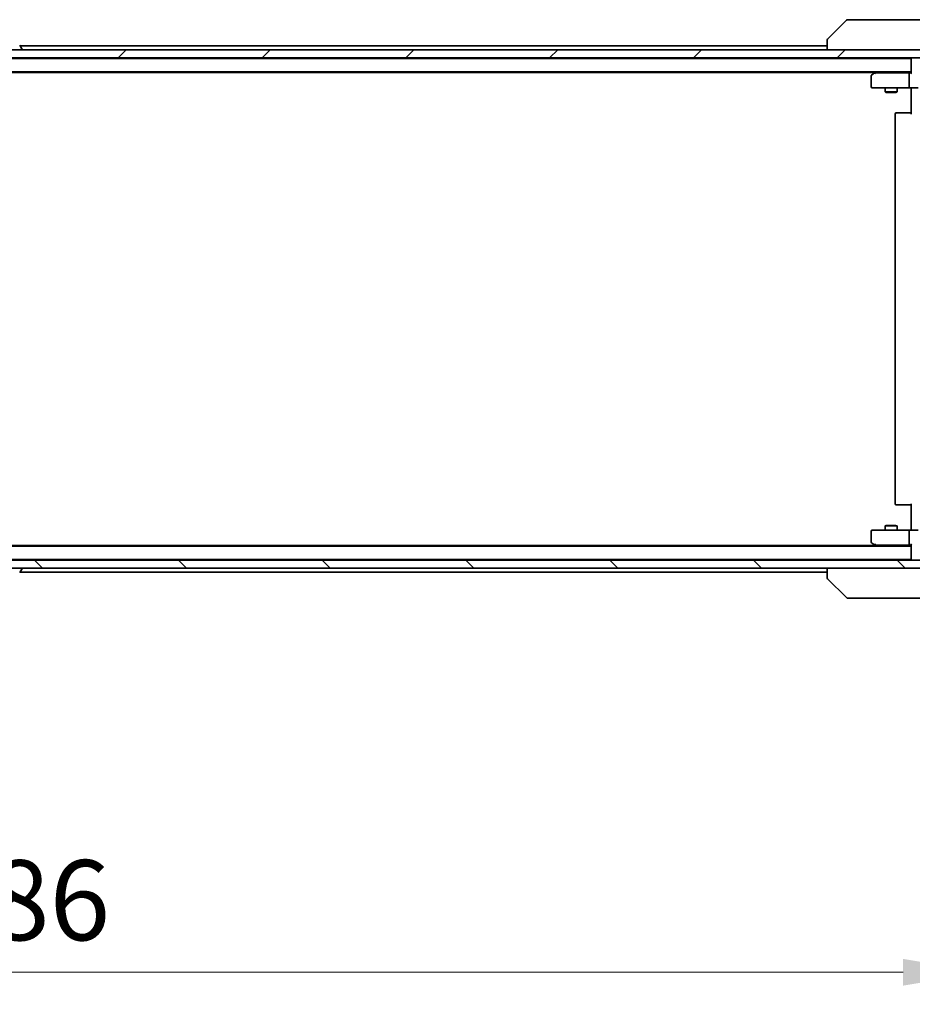
# Model space of a CAD drawing. Units: millimetres. Extents: x 87 to 12854, y 48 to 2296.
# Drawn here: x 4459 to 4682, y 1617 to 1863 of the extents above; entities that cross this region are included whole.
import ezdxf

# ---------------------------------------------------------------- set-up
doc = ezdxf.new("R2010")
doc.units = ezdxf.units.MM
doc.header["$LTSCALE"] = 6
doc.layers.get('Defpoints').update_dxf_attribs({"lineweight": 25})
for name, color, linetype, lineweight in [('Dimension (ISO)', 7, 'Continuous', 18), ('Dimension (ISO) @ 1', 7, 'Continuous', 18), ('Hatch (ISO)', 1, 'Continuous', 18), ('Visible (ISO)', 7, 'Continuous', 35)]:
    doc.layers.add(name, color=color, linetype=linetype, lineweight=lineweight)
doc.styles.add('Note Text (TK)', font='MS PGothic.ttf')
doc.dimstyles.new('Default - Method 1b (TK)', dxfattribs={"dimscale": 6, "dimtxt": 2.5, "dimasz": 2.5, "dimexe": 1, "dimexo": 1.5, "dimgap": 1, "dimtad": 1, "dimrnd": 1e-08, "dimdsep": 46, "dimtxsty": 'Note Text (TK)', "dimcen": 0.09, "dimdle": 5, "dimclrd": 100, "dimclre": 100, "dimclrt": 7, "dimadec": 1, "dimazin": 1, "dimtfac": 1, "dimtmove": 0, "dimatfit": 3, "dimfxl": 1, "dimtolj": 1, "dimlwd": -1, "dimlwe": -1, "dimarcsym": 0})

# ---------------------------------------------------------------- blocks, each defined once
blk = doc.blocks.new('*D37')
at = {"layer": 'Defpoints', "color": 0}
for p in [(4213.7, 1731.03), (4699.7, 1731.03), (4699.7, 1624.86)]:
    blk.add_point(p, dxfattribs=at)
at = {"layer": 'Dimension (ISO)', "color": 100}
for p, q in [((4213.7, 1719.03), (4213.7, 1616.86)), ((4699.7, 1719.03), (4699.7, 1616.86)), ((4233.7, 1624.86), (4679.7, 1624.86))]:
    blk.add_line(p, q, dxfattribs=at)
for points in [[(4233.7, 1628.19), (4233.7, 1621.52), (4213.7, 1624.86)], [(4679.7, 1628.19), (4679.7, 1621.52), (4699.7, 1624.86)]]:
    blk.add_solid(points, dxfattribs=at)
at = {"layer": 'Dimension (ISO)', "color": 7, "insert": (4436.19, 1642.86), "char_height": 20, "attachment_point": 4, "style": 'Note Text (TK)'}
blk.add_mtext('\\A1;486', dxfattribs=at)

msp = doc.modelspace()

# ---------------------------------------------------------------- hatches: boundary and pattern name
at = {"layer": 'Hatch (ISO)'}
h = msp.add_hatch(dxfattribs=at)
h.set_pattern_fill('ANSI31', color=256, scale=203.2, style=0)
h.set_pattern_definition([(45, (2327, -16), (-17.96051, 17.96051), [])])
h.paths.add_polyline_path([(4689.4515, 1853.2757), (4689.4515, 1855.2757), (4223.9515, 1855.2757), (4223.9515, 1853.2757)])
h = msp.add_hatch(dxfattribs=at)
h.set_pattern_fill('ANSI31', color=256, scale=203.2, angle=90.00021, style=0)
h.set_pattern_definition([(135.0002, (2327, -16), (-17.96045, -17.96058), [])])
h.paths.add_polyline_path([(4689.4515, 1725.7757), (4689.4515, 1727.7757), (4228.6554, 1727.7757), (4228.4431, 1727.7757), (4226.9599, 1727.7757), (4226.7475, 1727.7757), (4223.9515, 1727.7757), (4223.9515, 1725.7757)])

# ---------------------------------------------------------------- linework, layer by layer
at = {"layer": 'Visible (ISO)'}
for p, q in [((4665.555, 1862.6293), (4660.8479, 1857.9222)), ((4666.8842, 1862.7757), (4665.9086, 1862.7757)), ((4699.8963, 1862.7757), (4666.8842, 1862.7757)), ((4660.7015, 1857.5686), (4660.7015, 1855.2757)), ((4689.4515, 1855.2757), (4223.9515, 1855.2757)), ((4459.0106, 1856.3847), (4459.5692, 1855.5254)), ((4459.0815, 1856.2757), (4660.7015, 1856.2757)), ((4459.6015, 1855.3757), (4459.6015, 1855.4164)), ((4223.9515, 1853.2757), (4689.4515, 1853.2757)), ((4231.7015, 1853.0757), (4681.7015, 1853.0757)), ((4681.7015, 1853.2757), (4681.7015, 1853.0757)), ((4681.7015, 1852.9757), (4681.7015, 1853.0757)), ((4681.7015, 1852.9757), (4681.7015, 1849.4379)), ((4231.7015, 1849.7757), (4681.7015, 1849.7757)), ((4240.7015, 1849.5757), (4672.7015, 1849.5757)), ((4672.5548, 1849.4657), (4671.8215, 1848.9157)), ((4672.9681, 1849.7757), (4672.5548, 1849.4657)), ((4672.7649, 1849.2257), (4672.6093, 1849.3813)), ((4681.3257, 1849.5257), (4672.7348, 1849.5257)), ((4681.7015, 1849.5257), (4681.3257, 1849.5257)), ((4671.7015, 1848.6757), (4671.7015, 1846.0757)), ((4681.2015, 1846.0757), (4681.2015, 1849.2257)), ((4672.0015, 1845.7757), (4672.7649, 1845.7757)), ((4672.7649, 1845.7757), (4681.3257, 1845.7757)), ((4675.2015, 1845.7757), (4675.2015, 1844.7291)), ((4675.2015, 1844.7291), (4678.2015, 1844.7291)), ((4675.5082, 1844.5757), (4675.2015, 1844.7291)), ((4677.8948, 1844.5757), (4675.5082, 1844.5757)), ((4677.8948, 1844.5757), (4678.2015, 1844.7291)), ((4678.2015, 1845.7757), (4678.2015, 1844.7291)), ((4683.5015, 1845.7757), (4681.3257, 1845.7757)), ((4681.7015, 1845.2757), (4681.7015, 1845.768)), ((4681.7015, 1839.1757), (4681.7015, 1845.2757)), ((4677.7015, 1839.1757), (4677.7015, 1741.8757)), ((4678.0015, 1839.4757), (4678.0601, 1839.4757)), ((4678.7672, 1839.4757), (4678.0601, 1839.4757)), ((4678.7672, 1839.4757), (4678.9086, 1839.4757)), ((4681.2873, 1839.4757), (4678.9086, 1839.4757)), ((4681.2873, 1839.4757), (4681.7015, 1839.4757)), ((4678.0601, 1741.5757), (4678.0015, 1741.5757)), ((4678.0601, 1741.5757), (4678.7672, 1741.5757)), ((4678.9086, 1741.5757), (4678.7672, 1741.5757)), ((4678.9086, 1741.5757), (4681.2873, 1741.5757)), ((4681.7015, 1741.5757), (4681.2873, 1741.5757)), ((4681.7015, 1735.7757), (4681.7015, 1741.8757)), ((4675.5082, 1736.4757), (4675.2015, 1736.3224)), ((4678.2015, 1736.3224), (4675.2015, 1736.3224)), ((4675.2015, 1735.2757), (4675.2015, 1736.3224)), ((4675.5082, 1736.4757), (4677.8948, 1736.4757)), ((4677.8948, 1736.4757), (4678.2015, 1736.3224)), ((4678.2015, 1735.2757), (4678.2015, 1736.3224)), ((4671.7015, 1734.9757), (4671.7015, 1732.3757)), ((4672.7649, 1735.2757), (4672.0015, 1735.2757)), ((4681.3257, 1735.2757), (4672.7649, 1735.2757)), ((4681.2015, 1731.8257), (4681.2015, 1734.9757)), ((4681.3257, 1735.2757), (4683.5015, 1735.2757)), ((4681.7015, 1735.2835), (4681.7015, 1735.7757)), ((4231.7015, 1731.2757), (4681.7015, 1731.2757)), ((4240.7015, 1731.4757), (4672.7015, 1731.4757)), ((4671.8215, 1732.1357), (4672.5548, 1731.5857)), ((4672.5548, 1731.5857), (4672.9681, 1731.2757)), ((4672.7649, 1731.8257), (4672.6093, 1731.6701)), ((4672.7348, 1731.5257), (4681.3257, 1731.5257)), ((4681.3257, 1731.5257), (4681.7015, 1731.5257)), ((4681.7015, 1731.6136), (4681.7015, 1728.0757)), ((4689.4515, 1727.7757), (4223.9515, 1727.7757)), ((4231.7015, 1727.9757), (4681.7015, 1727.9757)), ((4681.7015, 1727.9757), (4681.7015, 1728.0757)), ((4681.7015, 1727.9757), (4681.7015, 1727.7757)), ((4223.9515, 1725.7757), (4689.4515, 1725.7757)), ((4459.0106, 1724.6667), (4459.5692, 1725.526)), ((4459.0815, 1724.7757), (4660.7015, 1724.7757)), ((4459.6015, 1725.6757), (4459.6015, 1725.635)), ((4660.7015, 1725.7757), (4660.7015, 1723.4829)), ((4665.555, 1718.4222), (4660.8479, 1723.1293)), ((4665.9086, 1718.2757), (4666.8842, 1718.2757)), ((4666.8842, 1718.2757), (4699.8963, 1718.2757))]:
    msp.add_line(p, q, dxfattribs=at)
for centre, radius, start, end in [((4665.9086, 1862.2757), 0.5, 90, 135), ((4661.2015, 1857.5686), 0.5, 134.97183, 180.001255), ((4459.5015, 1855.3757), 0.1, 270, 0), ((4459.4015, 1855.4164), 0.2, 0, 33.023868), ((4682.0015, 1852.9757), 0.3, 90, 180), ((4672.7348, 1849.2257), 0.3, 113.437984, 126.869898), ((4672.7348, 1849.2257), 0.3, 90, 113.437984), ((4672.0015, 1848.6757), 0.3, 126.869898, 180), ((4672.0015, 1846.0757), 0.3, 180, 270), ((4678.0015, 1839.1757), 0.3, 90, 180), ((4678.0015, 1741.8757), 0.3, 180, 270), ((4672.0015, 1734.9757), 0.3, 90, 180), ((4672.0015, 1732.3757), 0.3, 180, 233.130102), ((4672.7348, 1731.8257), 0.3, 233.130102, 246.562016), ((4672.7348, 1731.8257), 0.3, 246.562015, 270), ((4682.0015, 1728.0757), 0.3, 180, 270), ((4459.5015, 1725.6757), 0.1, 0, 90), ((4459.4015, 1725.635), 0.2, 326.976132, 0), ((4665.9086, 1718.7757), 0.5, 225, 270)]:
    msp.add_arc(centre, radius, start, end, dxfattribs=at)
for centre, major_axis, ratio, start_param, end_param in [((4661.1021, 1855.3594), (-0.254, 2.5629), 0.0093619, 6.28297751, 6.29085816), ((4672.7649, 1849.2483), (0.2411, 0.4823), 0.37002441, 1.47901306, 1.75373989), ((4681.3257, 1849.2257), (0, -0.3), 0.41421356, 3.14159265, 4.71238898), ((4682.0015, 1849.2257), (0.2772, -0.2772), 0.41421356, 3.53429174, 4.3196899), ((4681.3257, 1846.0757), (0, -0.3), 0.41421356, 4.71238898, 6.28318531), ((4681.3257, 1734.9757), (0, -0.3), 0.41421356, 3.14159265, 4.71238898), ((4672.7649, 1731.8032), (0.2411, -0.4823), 0.37002441, 4.52944541, 4.80417225), ((4681.3257, 1731.8257), (0, -0.3), 0.41421356, 4.71238898, 6.28318531), ((4682.0015, 1731.8257), (0.2772, 0.2772), 0.41421356, 1.96349541, 2.74889357), ((4661.2015, 1723.4829), (-0.5, 0), 0.99995625, 0, 0.78591171), ((4661.1021, 1725.6913), (-0.254, -2.5621), 0.00936337, 6.27551125, 6.28339314)]:
    msp.add_ellipse(centre, major_axis=major_axis, ratio=ratio, start_param=start_param, end_param=end_param, dxfattribs=at)
for points, knots in [([(4672.6155, 1849.501), (4672.6145, 1849.4986), (4672.6136, 1849.496), (4672.6084, 1849.4788), (4672.6058, 1849.4594), (4672.6054, 1849.4222), (4672.6068, 1849.4013), (4672.6093, 1849.3813)], [0.3810312192, 0.3810312192, 0.3810312192, 0.3810312192, 0.382741903, 0.382741903, 0.3917616542, 0.3917616542, 0.3985536381, 0.3985536381, 0.3985536381, 0.3985536381]), ([(4681.7015, 1845.7639), (4681.5082, 1845.7539), (4681.3145, 1845.7476), (4680.927, 1845.7586), (4680.7331, 1845.7757), (4680.5389, 1845.7757)], [0, 0, 0, 0, 0.058050733, 0.058050733, 0.116308971, 0.116308971, 0.116308971, 0.116308971]), ([(4680.5389, 1735.2757), (4680.6993, 1735.2757), (4680.8595, 1735.288), (4681.2468, 1735.3044), (4681.4745, 1735.2993), (4681.7015, 1735.2875)], [0, 0, 0, 0, 0.048116199, 0.048116199, 0.116296342, 0.116296342, 0.116296342, 0.116296342]), ([(4672.6155, 1731.5505), (4672.6144, 1731.5532), (4672.6134, 1731.5561), (4672.6084, 1731.5729), (4672.6056, 1731.5943), (4672.6055, 1731.6313), (4672.6069, 1731.651), (4672.6093, 1731.6701)], [0.2508867575, 0.2508867575, 0.2508867575, 0.2508867575, 0.2528779694, 0.2528779694, 0.2619584182, 0.2619584182, 0.268388032, 0.268388032, 0.268388032, 0.268388032])]:
    msp.add_open_spline(points, degree=3, knots=knots, dxfattribs=at)

# ---------------------------------------------------------------- dimensions: what is measured, and where the dimension line sits
at = {"layer": 'Dimension (ISO) @ 1', "color": 100}
dim = msp.add_linear_dim(base=(4699.7015, 1624.8565), p1=(4213.7015, 1731.0257), p2=(4699.7015, 1731.0257), angle=180, dimstyle='Default - Method 1b (TK)', override={"dimscale": 1, "dimtxt": 20, "dimasz": 20, "dimexe": 8, "dimexo": 12, "dimgap": 8, "dimdec": 2, "dimcen": 0.72, "dimtol": 0, "dimlim": 0, "dimtp": 0, "dimtm": 0, "dimtdec": 2, "dimtix": 0, "dimtofl": 0, "dimtmove": 0, "dimatfit": 1}, dxfattribs=at)
dim.commit()
dim.dimension.update_dxf_attribs({"geometry": '*D37', "text_midpoint": (4456.7015, 1624.8565), "dimtype": 128})

doc.saveas('drawing.dxf')
